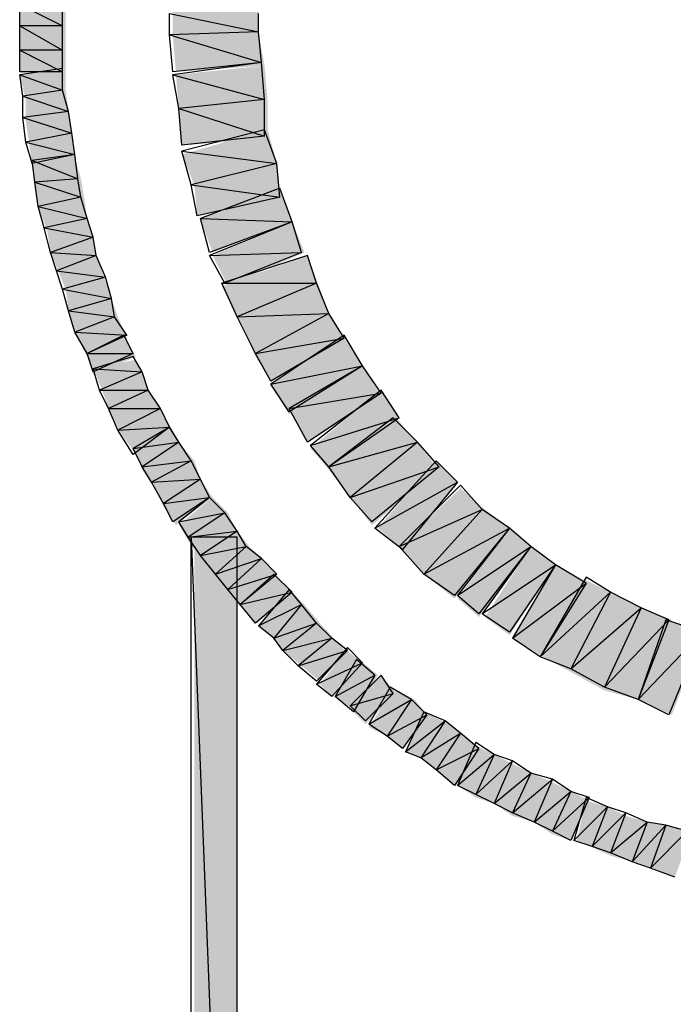
# Model space of a CAD drawing. Units: millimetres. Extents: x 2 to 289, y 2 to 202.
# Drawn here: x 226 to 230, y 83 to 89 of the extents above; entities that cross this region are included whole.
import ezdxf

# ---------------------------------------------------------------- set-up
doc = ezdxf.new("R2010")
doc.units = ezdxf.units.MM
doc.layers.add('H', color=7, linetype='Continuous')
doc.layers.add('P', color=7, linetype='Continuous')

msp = doc.modelspace()

# ---------------------------------------------------------------- hatches: boundary and pattern name
at = {"layer": 'H', "linetype": 'Continuous'}
for points in [[(227.383, 89.165), (227.365, 88.971), (227.33, 88.759), (227.33, 88.583), (227.365, 88.388), (226.854, 88.353), (226.836, 88.565), (226.836, 88.777), (226.854, 89.006), (226.871, 89.2), (226.889, 89.412), (227.383, 89.359), (227.383, 89.165)], [(227.383, 89.165), (227.365, 88.971), (227.33, 88.759), (227.33, 88.583), (227.365, 88.388), (226.854, 88.353), (226.836, 88.565), (226.836, 88.777), (226.854, 89.006), (226.871, 89.2), (226.889, 89.412), (227.383, 89.359), (227.383, 89.165)], [(225.954, 88.353), (225.954, 89.006), (226.219, 89.006), (226.219, 88.353), (225.954, 88.353)], [(225.954, 88.353), (225.954, 89.006), (226.219, 89.006), (226.219, 88.353), (225.954, 88.353)], [(226.219, 88.247), (226.272, 87.859), (226.025, 87.824), (225.989, 88.071), (225.989, 88.194), (225.954, 88.336), (226.219, 88.371), (226.219, 88.247)], [(226.219, 88.247), (226.272, 87.859), (226.025, 87.824), (225.989, 88.071), (225.989, 88.194), (225.954, 88.336), (226.219, 88.371), (226.219, 88.247)], [(227.383, 88.177), (227.383, 87.965), (226.889, 87.93), (226.871, 88.142), (226.854, 88.336), (227.365, 88.388), (227.383, 88.177)], [(227.383, 88.177), (227.383, 87.965), (226.889, 87.93), (226.871, 88.142), (226.854, 88.336), (227.365, 88.388), (227.383, 88.177)], [(227.436, 87.824), (227.453, 87.63), (226.977, 87.524), (226.96, 87.701), (226.889, 87.877), (227.383, 88.018), (227.436, 87.824)], [(227.436, 87.824), (227.453, 87.63), (226.977, 87.524), (226.96, 87.701), (226.889, 87.877), (227.383, 88.018), (227.436, 87.824)], [(226.307, 87.736), (226.325, 87.63), (226.342, 87.507), (226.378, 87.401), (226.395, 87.295), (226.483, 87.048), (226.519, 86.942), (226.572, 86.819), (226.342, 86.713), (226.272, 86.854), (226.236, 86.977), (226.219, 87.101), (226.131, 87.313), (226.113, 87.436), (226.06, 87.577), (226.042, 87.718), (226.025, 87.842), (226.272, 87.859), (226.307, 87.736)], [(226.307, 87.736), (226.325, 87.63), (226.342, 87.507), (226.378, 87.401), (226.395, 87.295), (226.483, 87.048), (226.519, 86.942), (226.572, 86.819), (226.342, 86.713), (226.272, 86.854), (226.236, 86.977), (226.219, 87.101), (226.131, 87.313), (226.113, 87.436), (226.06, 87.577), (226.042, 87.718), (226.025, 87.842), (226.272, 87.859), (226.307, 87.736)], [(227.524, 87.489), (227.065, 87.313), (226.995, 87.507), (227.453, 87.665), (227.524, 87.489)], [(227.524, 87.489), (227.065, 87.313), (226.995, 87.507), (227.453, 87.665), (227.524, 87.489)], [(227.065, 87.295), (227.524, 87.489), (227.595, 87.313), (227.154, 87.118), (227.065, 87.295)], [(227.065, 87.295), (227.524, 87.489), (227.595, 87.313), (227.154, 87.118), (227.065, 87.295)], [(227.207, 86.942), (227.118, 87.118), (227.612, 87.295), (227.736, 86.96), (227.824, 86.801), (227.401, 86.572), (227.312, 86.713), (227.207, 86.942)], [(227.207, 86.942), (227.118, 87.118), (227.612, 87.295), (227.736, 86.96), (227.824, 86.801), (227.401, 86.572), (227.312, 86.713), (227.207, 86.942)], [(226.378, 86.607), (226.342, 86.713), (226.554, 86.819), (226.624, 86.713), (226.378, 86.607)], [(226.378, 86.607), (226.342, 86.713), (226.554, 86.819), (226.624, 86.713), (226.378, 86.607)], [(227.401, 86.554), (227.824, 86.819), (227.93, 86.66), (227.506, 86.378), (227.401, 86.554)], [(227.401, 86.554), (227.824, 86.819), (227.93, 86.66), (227.506, 86.378), (227.401, 86.554)], [(226.66, 86.607), (226.695, 86.519), (226.836, 86.289), (226.624, 86.148), (226.536, 86.272), (226.466, 86.413), (226.43, 86.519), (226.378, 86.642), (226.624, 86.695), (226.66, 86.607)], [(226.66, 86.607), (226.695, 86.519), (226.836, 86.289), (226.624, 86.148), (226.536, 86.272), (226.466, 86.413), (226.43, 86.519), (226.378, 86.642), (226.624, 86.695), (226.66, 86.607)], [(227.506, 86.413), (227.93, 86.66), (228.036, 86.483), (227.612, 86.219), (227.506, 86.413)], [(227.506, 86.413), (227.93, 86.66), (228.036, 86.483), (227.612, 86.219), (227.506, 86.413)], [(227.63, 86.184), (228.036, 86.519), (228.141, 86.36), (227.736, 86.06), (227.63, 86.184)], [(227.63, 86.184), (228.036, 86.519), (228.141, 86.36), (227.736, 86.06), (227.63, 86.184)], [(227.736, 86.06), (228.124, 86.36), (228.371, 86.06), (227.983, 85.743), (227.859, 85.901), (227.736, 86.06)], [(227.736, 86.06), (228.124, 86.36), (228.371, 86.06), (227.983, 85.743), (227.859, 85.901), (227.736, 86.06)], [(226.624, 86.166), (226.836, 86.289), (226.871, 86.219), (226.96, 86.113), (226.995, 86.007), (227.065, 85.901), (226.854, 85.743), (226.783, 85.848), (226.713, 85.99), (226.66, 86.06), (226.624, 86.166)], [(226.624, 86.166), (226.836, 86.289), (226.871, 86.219), (226.96, 86.113), (226.995, 86.007), (227.065, 85.901), (226.854, 85.743), (226.783, 85.848), (226.713, 85.99), (226.66, 86.06), (226.624, 86.166)], [(228.018, 85.725), (228.353, 86.113), (228.477, 85.99), (228.159, 85.602), (228.018, 85.725)], [(228.018, 85.725), (228.353, 86.113), (228.477, 85.99), (228.159, 85.602), (228.018, 85.725)], [(228.141, 85.619), (228.494, 85.954), (228.635, 85.831), (228.776, 85.725), (228.459, 85.319), (228.283, 85.46), (228.141, 85.619)], [(228.141, 85.619), (228.494, 85.954), (228.635, 85.831), (228.776, 85.725), (228.459, 85.319), (228.283, 85.46), (228.141, 85.619)], [(226.871, 85.743), (227.065, 85.901), (227.154, 85.813), (227.207, 85.707), (227.277, 85.619), (227.436, 85.46), (227.224, 85.284), (227.171, 85.372), (227.083, 85.46), (226.995, 85.549), (226.924, 85.654), (226.871, 85.743)], [(226.871, 85.743), (227.065, 85.901), (227.154, 85.813), (227.207, 85.707), (227.277, 85.619), (227.436, 85.46), (227.224, 85.284), (227.171, 85.372), (227.083, 85.46), (226.995, 85.549), (226.924, 85.654), (226.871, 85.743)], [(228.477, 85.319), (228.776, 85.725), (228.9, 85.619), (228.6, 85.213), (228.477, 85.319)], [(228.477, 85.319), (228.776, 85.725), (228.9, 85.619), (228.6, 85.213), (228.477, 85.319)], [(226.96, 78.952), (226.96, 85.654), (227.207, 85.654), (227.207, 78.952), (226.96, 78.952)], [(226.96, 78.952), (226.96, 85.654), (227.207, 85.654), (227.207, 78.952), (226.96, 78.952)], [(228.635, 85.213), (228.9, 85.619), (229.041, 85.513), (228.776, 85.108), (228.635, 85.213)], [(228.635, 85.213), (228.9, 85.619), (229.041, 85.513), (228.776, 85.108), (228.635, 85.213)], [(228.794, 85.09), (229.041, 85.513), (229.217, 85.408), (228.97, 84.984), (228.794, 85.09)], [(228.794, 85.09), (229.041, 85.513), (229.217, 85.408), (228.97, 84.984), (228.794, 85.09)], [(227.224, 85.284), (227.418, 85.46), (227.524, 85.355), (227.312, 85.178), (227.224, 85.284)], [(227.224, 85.284), (227.418, 85.46), (227.524, 85.355), (227.312, 85.178), (227.224, 85.284)], [(228.97, 84.984), (229.217, 85.425), (229.358, 85.355), (229.535, 85.266), (229.711, 85.196), (229.517, 84.737), (229.323, 84.79), (229.129, 84.896), (228.97, 84.984)], [(228.97, 84.984), (229.217, 85.425), (229.358, 85.355), (229.535, 85.266), (229.711, 85.196), (229.517, 84.737), (229.323, 84.79), (229.129, 84.896), (228.97, 84.984)], [(227.33, 85.161), (227.506, 85.372), (227.595, 85.284), (227.683, 85.178), (227.842, 85.002), (227.683, 84.843), (227.577, 84.931), (227.489, 85.002), (227.418, 85.09), (227.33, 85.161)], [(227.33, 85.161), (227.506, 85.372), (227.595, 85.284), (227.683, 85.178), (227.842, 85.002), (227.683, 84.843), (227.577, 84.931), (227.489, 85.002), (227.418, 85.09), (227.33, 85.161)], [(229.517, 84.737), (229.694, 85.196), (229.888, 85.108), (229.711, 84.649), (229.517, 84.737)], [(229.517, 84.737), (229.694, 85.196), (229.888, 85.108), (229.711, 84.649), (229.517, 84.737)], [(227.683, 84.825), (227.842, 85.019), (227.93, 84.949), (227.753, 84.755), (227.683, 84.825)], [(227.683, 84.825), (227.842, 85.019), (227.93, 84.949), (227.753, 84.755), (227.683, 84.825)], [(227.771, 84.755), (227.912, 84.967), (228.018, 84.878), (227.894, 84.667), (227.771, 84.755)], [(227.771, 84.755), (227.912, 84.967), (228.018, 84.878), (227.894, 84.667), (227.771, 84.755)], [(227.859, 84.684), (228.036, 84.878), (228.124, 84.773), (227.947, 84.596), (227.859, 84.684)], [(227.859, 84.684), (228.036, 84.878), (228.124, 84.773), (227.947, 84.596), (227.859, 84.684)], [(227.965, 84.578), (228.106, 84.79), (228.23, 84.737), (228.3, 84.649), (228.159, 84.455), (228.071, 84.526), (227.965, 84.578)], [(227.965, 84.578), (228.106, 84.79), (228.23, 84.737), (228.3, 84.649), (228.159, 84.455), (228.071, 84.526), (227.965, 84.578)], [(228.177, 84.437), (228.283, 84.667), (228.424, 84.596), (228.494, 84.543), (228.6, 84.455), (228.459, 84.243), (228.353, 84.332), (228.265, 84.402), (228.177, 84.437)], [(228.177, 84.437), (228.283, 84.667), (228.424, 84.596), (228.494, 84.543), (228.6, 84.455), (228.459, 84.243), (228.353, 84.332), (228.265, 84.402), (228.177, 84.437)], [(228.477, 84.243), (228.582, 84.473), (228.688, 84.42), (228.794, 84.367), (228.9, 84.314), (229.023, 84.261), (229.129, 84.208), (229.235, 84.155), (229.129, 83.926), (229.023, 83.961), (228.918, 84.032), (228.794, 84.067), (228.688, 84.138), (228.582, 84.173), (228.477, 84.243)], [(228.477, 84.243), (228.582, 84.473), (228.688, 84.42), (228.794, 84.367), (228.9, 84.314), (229.023, 84.261), (229.129, 84.208), (229.235, 84.155), (229.129, 83.926), (229.023, 83.961), (228.918, 84.032), (228.794, 84.067), (228.688, 84.138), (228.582, 84.173), (228.477, 84.243)], [(229.164, 83.926), (229.217, 84.155), (229.341, 84.12), (229.447, 84.067), (229.57, 84.032), (229.694, 84.014), (229.817, 83.961), (229.729, 83.714), (229.605, 83.767), (229.5, 83.802), (229.358, 83.838), (229.164, 83.926)], [(229.164, 83.926), (229.217, 84.155), (229.341, 84.12), (229.447, 84.067), (229.57, 84.032), (229.694, 84.014), (229.817, 83.961), (229.729, 83.714), (229.605, 83.767), (229.5, 83.802), (229.358, 83.838), (229.164, 83.926)]]:
    msp.add_hatch(color=256, dxfattribs=at).paths.add_polyline_path(points)

# ---------------------------------------------------------------- linework, layer by layer
at = {"layer": 'P'}
for points in [[(225.954, 88.741), (226.201, 88.618)], [(225.954, 88.741), (226.201, 88.618)], [(225.954, 88.618), (225.954, 88.741)], [(225.954, 88.741), (226.201, 88.618)], [(225.954, 88.741), (226.201, 88.618)], [(225.954, 88.618), (225.954, 88.741)], [(226.201, 88.618), (226.201, 88.741)], [(226.201, 88.618), (226.201, 88.741)], [(226.818, 88.688), (227.33, 88.583)], [(226.818, 88.688), (227.33, 88.583)], [(226.818, 88.565), (226.818, 88.688)], [(226.818, 88.688), (227.33, 88.583)], [(226.818, 88.688), (227.33, 88.583)], [(226.818, 88.565), (226.818, 88.688)], [(227.33, 88.583), (227.33, 88.688)], [(227.33, 88.583), (227.33, 88.688)], [(226.201, 88.618), (225.954, 88.618)], [(226.201, 88.618), (225.954, 88.618)], [(225.954, 88.618), (226.201, 88.477)], [(225.954, 88.618), (226.201, 88.477)], [(225.954, 88.477), (225.954, 88.618)], [(226.201, 88.618), (225.954, 88.618)], [(226.201, 88.618), (225.954, 88.618)], [(225.954, 88.618), (226.201, 88.477)], [(225.954, 88.618), (226.201, 88.477)], [(225.954, 88.477), (225.954, 88.618)], [(226.201, 88.477), (226.201, 88.618)], [(226.201, 88.477), (226.201, 88.618)], [(227.33, 88.583), (226.818, 88.565)], [(227.33, 88.583), (226.818, 88.565)], [(227.33, 88.583), (226.818, 88.565)], [(227.33, 88.583), (226.818, 88.565)], [(227.348, 88.406), (227.33, 88.583)], [(227.348, 88.406), (227.33, 88.583)], [(226.818, 88.565), (227.348, 88.406)], [(226.818, 88.565), (227.348, 88.406)], [(226.836, 88.353), (226.818, 88.565)], [(226.818, 88.565), (227.348, 88.406)], [(226.818, 88.565), (227.348, 88.406)], [(226.836, 88.353), (226.818, 88.565)], [(226.201, 88.477), (225.954, 88.477)], [(226.201, 88.477), (225.954, 88.477)], [(225.954, 88.477), (226.201, 88.353)], [(225.954, 88.477), (226.201, 88.353)], [(225.954, 88.353), (225.954, 88.477)], [(226.201, 88.477), (225.954, 88.477)], [(226.201, 88.477), (225.954, 88.477)], [(225.954, 88.477), (226.201, 88.353)], [(225.954, 88.477), (226.201, 88.353)], [(225.954, 88.353), (225.954, 88.477)], [(226.201, 88.353), (226.201, 88.477)], [(226.201, 88.353), (226.201, 88.477)], [(226.201, 88.371), (225.954, 88.336)], [(226.201, 88.371), (225.954, 88.336)], [(226.201, 88.247), (226.201, 88.371)], [(226.201, 88.247), (226.201, 88.371)], [(227.348, 88.406), (226.836, 88.353)], [(227.348, 88.406), (226.836, 88.336)], [(227.348, 88.406), (226.836, 88.353)], [(227.348, 88.406), (226.836, 88.336)], [(227.365, 88.194), (227.348, 88.406)], [(227.365, 88.194), (227.348, 88.406)], [(226.201, 88.353), (225.954, 88.353)], [(226.201, 88.353), (225.954, 88.353)], [(225.954, 88.336), (226.201, 88.247)], [(225.954, 88.336), (226.201, 88.247)], [(225.972, 88.212), (225.954, 88.336)], [(225.954, 88.336), (226.201, 88.247)], [(225.954, 88.336), (226.201, 88.247)], [(225.972, 88.212), (225.954, 88.336)], [(226.836, 88.336), (227.365, 88.194)], [(226.836, 88.336), (227.365, 88.194)], [(226.871, 88.142), (226.836, 88.336)], [(226.836, 88.336), (227.365, 88.194)], [(226.836, 88.336), (227.365, 88.194)], [(226.871, 88.142), (226.836, 88.336)], [(226.201, 88.247), (225.972, 88.212)], [(226.201, 88.247), (225.972, 88.212)], [(226.201, 88.247), (225.972, 88.212)], [(226.201, 88.247), (225.972, 88.212)], [(226.236, 88.124), (226.201, 88.247)], [(226.236, 88.124), (226.201, 88.247)], [(225.972, 88.212), (226.236, 88.124)], [(225.972, 88.212), (226.236, 88.124)], [(225.972, 88.089), (225.972, 88.212)], [(225.972, 88.212), (226.236, 88.124)], [(225.972, 88.212), (226.236, 88.124)], [(225.972, 88.089), (225.972, 88.212)], [(227.365, 88.194), (226.871, 88.142)], [(227.365, 88.194), (226.871, 88.142)], [(227.365, 88.194), (226.871, 88.142)], [(227.365, 88.194), (226.871, 88.142)], [(227.365, 87.983), (227.365, 88.194)], [(227.365, 87.983), (227.365, 88.194)], [(226.871, 88.142), (227.365, 87.983)], [(226.871, 88.142), (227.365, 87.983)], [(226.889, 87.93), (226.871, 88.142)], [(226.871, 88.142), (227.365, 87.983)], [(226.871, 88.142), (227.365, 87.983)], [(226.889, 87.93), (226.871, 88.142)], [(226.236, 88.124), (225.972, 88.089)], [(226.236, 88.124), (225.972, 88.089)], [(226.236, 88.124), (225.972, 88.089)], [(226.236, 88.124), (225.972, 88.089)], [(225.972, 88.089), (226.254, 88)], [(225.972, 88.089), (226.254, 88)], [(225.989, 87.948), (225.972, 88.089)], [(225.972, 88.089), (226.254, 88)], [(225.972, 88.089), (226.254, 88)], [(225.989, 87.948), (225.972, 88.089)], [(226.254, 88), (226.236, 88.124)], [(226.254, 88), (226.236, 88.124)], [(227.365, 88.018), (226.889, 87.895)], [(227.365, 88.018), (226.889, 87.895)], [(227.436, 87.824), (227.365, 88.018)], [(227.436, 87.824), (227.365, 88.018)], [(226.254, 88), (225.989, 87.948)], [(226.254, 88), (225.989, 87.948)], [(226.254, 88), (225.989, 87.948)], [(226.254, 88), (225.989, 87.948)], [(226.272, 87.877), (226.254, 88)], [(226.272, 87.877), (226.254, 88)], [(227.365, 87.983), (226.889, 87.93)], [(227.365, 87.983), (226.889, 87.93)], [(225.989, 87.948), (226.272, 87.877)], [(225.989, 87.948), (226.272, 87.877)], [(226.025, 87.824), (225.989, 87.948)], [(225.989, 87.948), (226.272, 87.877)], [(225.989, 87.948), (226.272, 87.877)], [(226.025, 87.824), (225.989, 87.948)], [(226.272, 87.877), (226.025, 87.824)], [(226.272, 87.877), (226.025, 87.842)], [(226.272, 87.877), (226.025, 87.824)], [(226.272, 87.877), (226.025, 87.842)], [(226.289, 87.736), (226.272, 87.877)], [(226.289, 87.736), (226.272, 87.877)], [(226.889, 87.895), (227.436, 87.824)], [(226.889, 87.895), (227.436, 87.824)], [(226.942, 87.701), (226.889, 87.895)], [(226.889, 87.895), (227.436, 87.824)], [(226.889, 87.895), (227.436, 87.824)], [(226.942, 87.701), (226.889, 87.895)], [(226.025, 87.842), (226.289, 87.736)], [(226.025, 87.842), (226.289, 87.736)], [(226.042, 87.718), (226.025, 87.842)], [(226.025, 87.842), (226.289, 87.736)], [(226.025, 87.842), (226.289, 87.736)], [(226.042, 87.718), (226.025, 87.842)], [(227.436, 87.824), (226.942, 87.701)], [(227.436, 87.824), (226.942, 87.701)], [(227.436, 87.824), (226.942, 87.701)], [(227.436, 87.824), (226.942, 87.701)], [(227.453, 87.63), (227.436, 87.824)], [(227.453, 87.63), (227.436, 87.824)], [(226.289, 87.736), (226.042, 87.718)], [(226.289, 87.736), (226.042, 87.718)], [(226.289, 87.736), (226.042, 87.718)], [(226.289, 87.736), (226.042, 87.718)], [(226.307, 87.63), (226.289, 87.736)], [(226.307, 87.63), (226.289, 87.736)], [(226.042, 87.718), (226.307, 87.63)], [(226.042, 87.718), (226.307, 87.63)], [(226.06, 87.577), (226.042, 87.718)], [(226.042, 87.718), (226.307, 87.63)], [(226.042, 87.718), (226.307, 87.63)], [(226.06, 87.577), (226.042, 87.718)], [(226.942, 87.701), (227.453, 87.63)], [(226.942, 87.701), (227.453, 87.63)], [(226.977, 87.524), (226.942, 87.701)], [(226.942, 87.701), (227.453, 87.63)], [(226.942, 87.701), (227.453, 87.63)], [(226.977, 87.524), (226.942, 87.701)], [(227.453, 87.683), (226.995, 87.507)], [(227.453, 87.683), (226.995, 87.507)], [(227.524, 87.489), (227.453, 87.683)], [(227.524, 87.489), (227.453, 87.683)], [(226.307, 87.63), (226.06, 87.577)], [(226.307, 87.63), (226.06, 87.577)], [(226.307, 87.63), (226.06, 87.577)], [(226.307, 87.63), (226.06, 87.577)], [(226.342, 87.507), (226.307, 87.63)], [(226.342, 87.507), (226.307, 87.63)], [(227.453, 87.63), (226.977, 87.524)], [(227.453, 87.63), (226.977, 87.524)], [(226.06, 87.577), (226.342, 87.507)], [(226.06, 87.577), (226.342, 87.507)], [(226.095, 87.454), (226.06, 87.577)], [(226.06, 87.577), (226.342, 87.507)], [(226.06, 87.577), (226.342, 87.507)], [(226.095, 87.454), (226.06, 87.577)], [(226.342, 87.507), (226.095, 87.454)], [(226.342, 87.507), (226.095, 87.454)], [(226.342, 87.507), (226.095, 87.454)], [(226.342, 87.507), (226.095, 87.454)], [(226.378, 87.401), (226.342, 87.507)], [(226.378, 87.401), (226.342, 87.507)], [(226.995, 87.507), (227.524, 87.489)], [(226.995, 87.507), (227.524, 87.489)], [(227.048, 87.313), (226.995, 87.507)], [(226.995, 87.507), (227.524, 87.489)], [(226.995, 87.507), (227.524, 87.489)], [(227.048, 87.313), (226.995, 87.507)], [(226.095, 87.454), (226.378, 87.401)], [(226.095, 87.454), (226.378, 87.401)], [(226.131, 87.313), (226.095, 87.454)], [(226.095, 87.454), (226.378, 87.401)], [(226.095, 87.454), (226.378, 87.401)], [(226.131, 87.313), (226.095, 87.454)], [(227.524, 87.489), (227.048, 87.313)], [(227.524, 87.489), (227.048, 87.295)], [(227.524, 87.489), (227.048, 87.313)], [(227.524, 87.489), (227.048, 87.295)], [(227.577, 87.313), (227.524, 87.489)], [(227.577, 87.313), (227.524, 87.489)], [(226.378, 87.401), (226.131, 87.313)], [(226.378, 87.401), (226.131, 87.313)], [(226.378, 87.401), (226.131, 87.313)], [(226.378, 87.401), (226.131, 87.313)], [(226.395, 87.295), (226.378, 87.401)], [(226.395, 87.295), (226.378, 87.401)], [(226.131, 87.313), (226.395, 87.295)], [(226.131, 87.313), (226.395, 87.295)], [(226.166, 87.207), (226.131, 87.313)], [(226.131, 87.313), (226.395, 87.295)], [(226.131, 87.313), (226.395, 87.295)], [(226.166, 87.207), (226.131, 87.313)], [(226.395, 87.295), (226.166, 87.207)], [(226.395, 87.295), (226.166, 87.207)], [(226.395, 87.295), (226.166, 87.207)], [(226.395, 87.295), (226.166, 87.207)], [(226.448, 87.171), (226.395, 87.295)], [(226.448, 87.171), (226.395, 87.295)], [(227.048, 87.295), (227.577, 87.313)], [(227.048, 87.295), (227.577, 87.313)], [(227.048, 87.295), (227.577, 87.313)], [(227.048, 87.295), (227.577, 87.313)], [(227.136, 87.136), (227.048, 87.295)], [(227.136, 87.136), (227.048, 87.295)], [(227.612, 87.295), (227.118, 87.136)], [(227.612, 87.295), (227.118, 87.136)], [(227.577, 87.313), (227.136, 87.136)], [(227.577, 87.313), (227.136, 87.136)], [(227.665, 87.136), (227.612, 87.295)], [(227.665, 87.136), (227.612, 87.295)], [(226.166, 87.207), (226.448, 87.171)], [(226.166, 87.207), (226.448, 87.171)], [(226.201, 87.101), (226.166, 87.207)], [(226.166, 87.207), (226.448, 87.171)], [(226.166, 87.207), (226.448, 87.171)], [(226.201, 87.101), (226.166, 87.207)], [(226.448, 87.171), (226.201, 87.101)], [(226.448, 87.171), (226.201, 87.101)], [(226.448, 87.171), (226.201, 87.101)], [(226.448, 87.171), (226.201, 87.101)], [(226.483, 87.048), (226.448, 87.171)], [(226.483, 87.048), (226.448, 87.171)], [(227.118, 87.136), (227.665, 87.136)], [(227.118, 87.136), (227.665, 87.136)], [(227.207, 86.942), (227.118, 87.136)], [(227.118, 87.136), (227.665, 87.136)], [(227.118, 87.136), (227.665, 87.136)], [(227.207, 86.942), (227.118, 87.136)], [(227.665, 87.136), (227.207, 86.942)], [(227.665, 87.136), (227.207, 86.942)], [(227.665, 87.136), (227.207, 86.942)], [(227.665, 87.136), (227.207, 86.942)], [(227.736, 86.96), (227.665, 87.136)], [(227.736, 86.96), (227.665, 87.136)], [(226.201, 87.101), (226.483, 87.048)], [(226.201, 87.101), (226.483, 87.048)], [(226.236, 86.977), (226.201, 87.101)], [(226.201, 87.101), (226.483, 87.048)], [(226.201, 87.101), (226.483, 87.048)], [(226.236, 86.977), (226.201, 87.101)], [(226.483, 87.048), (226.236, 86.977)], [(226.483, 87.048), (226.236, 86.977)], [(226.483, 87.048), (226.236, 86.977)], [(226.483, 87.048), (226.236, 86.977)], [(226.501, 86.942), (226.483, 87.048)], [(226.501, 86.942), (226.483, 87.048)], [(226.236, 86.977), (226.501, 86.942)], [(226.236, 86.977), (226.501, 86.942)], [(226.272, 86.854), (226.236, 86.977)], [(226.236, 86.977), (226.501, 86.942)], [(226.236, 86.977), (226.501, 86.942)], [(226.272, 86.854), (226.236, 86.977)], [(226.501, 86.942), (226.272, 86.854)], [(226.501, 86.942), (226.272, 86.854)], [(226.501, 86.942), (226.272, 86.854)], [(226.501, 86.942), (226.272, 86.854)], [(226.572, 86.836), (226.501, 86.942)], [(226.572, 86.836), (226.501, 86.942)], [(227.207, 86.942), (227.736, 86.96)], [(227.207, 86.942), (227.736, 86.96)], [(227.207, 86.942), (227.736, 86.96)], [(227.207, 86.942), (227.736, 86.96)], [(227.312, 86.73), (227.207, 86.942)], [(227.312, 86.73), (227.207, 86.942)], [(227.736, 86.96), (227.312, 86.73)], [(227.736, 86.96), (227.312, 86.73)], [(227.736, 86.96), (227.312, 86.73)], [(227.736, 86.96), (227.312, 86.73)], [(227.824, 86.819), (227.736, 86.96)], [(227.824, 86.819), (227.736, 86.96)], [(226.272, 86.854), (226.572, 86.836)], [(226.272, 86.854), (226.572, 86.836)], [(226.342, 86.73), (226.272, 86.854)], [(226.272, 86.854), (226.572, 86.836)], [(226.272, 86.854), (226.572, 86.836)], [(226.342, 86.73), (226.272, 86.854)], [(226.572, 86.836), (226.342, 86.73)], [(226.554, 86.836), (226.342, 86.73)], [(226.572, 86.836), (226.342, 86.73)], [(226.554, 86.836), (226.342, 86.73)], [(226.607, 86.73), (226.554, 86.836)], [(226.607, 86.73), (226.554, 86.836)], [(227.824, 86.836), (227.401, 86.554)], [(227.824, 86.836), (227.401, 86.554)], [(227.93, 86.66), (227.824, 86.836)], [(227.93, 86.66), (227.824, 86.836)], [(227.312, 86.73), (227.824, 86.819)], [(227.312, 86.73), (227.824, 86.819)], [(227.312, 86.73), (227.824, 86.819)], [(227.312, 86.73), (227.824, 86.819)], [(227.824, 86.819), (227.401, 86.572)], [(227.824, 86.819), (227.401, 86.572)], [(226.342, 86.73), (226.607, 86.73)], [(226.342, 86.73), (226.607, 86.73)], [(226.378, 86.625), (226.342, 86.73)], [(226.342, 86.73), (226.607, 86.73)], [(226.342, 86.73), (226.607, 86.73)], [(226.378, 86.625), (226.342, 86.73)], [(226.607, 86.73), (226.378, 86.625)], [(226.607, 86.73), (226.378, 86.625)], [(226.607, 86.713), (226.378, 86.642)], [(226.607, 86.713), (226.378, 86.642)], [(226.66, 86.625), (226.607, 86.713)], [(226.66, 86.625), (226.607, 86.713)], [(227.401, 86.572), (227.312, 86.73)], [(227.401, 86.572), (227.312, 86.73)], [(227.401, 86.554), (227.93, 86.66)], [(227.401, 86.554), (227.93, 86.66)], [(227.401, 86.554), (227.93, 86.66)], [(227.401, 86.554), (227.93, 86.66)], [(227.93, 86.66), (227.506, 86.395)], [(227.93, 86.66), (227.506, 86.413)], [(227.93, 86.66), (227.506, 86.395)], [(227.93, 86.66), (227.506, 86.413)], [(228.036, 86.501), (227.93, 86.66)], [(228.036, 86.501), (227.93, 86.66)], [(226.378, 86.642), (226.66, 86.625)], [(226.378, 86.642), (226.66, 86.625)], [(226.413, 86.519), (226.378, 86.642)], [(226.378, 86.642), (226.66, 86.625)], [(226.378, 86.642), (226.66, 86.625)], [(226.413, 86.519), (226.378, 86.642)], [(226.66, 86.625), (226.413, 86.519)], [(226.66, 86.625), (226.413, 86.519)], [(226.66, 86.625), (226.413, 86.519)], [(226.66, 86.625), (226.413, 86.519)], [(226.695, 86.519), (226.66, 86.625)], [(226.695, 86.519), (226.66, 86.625)], [(227.506, 86.395), (227.401, 86.554)], [(227.506, 86.395), (227.401, 86.554)], [(226.413, 86.519), (226.695, 86.519)], [(226.413, 86.519), (226.695, 86.519)], [(226.466, 86.413), (226.413, 86.519)], [(226.413, 86.519), (226.695, 86.519)], [(226.413, 86.519), (226.695, 86.519)], [(226.466, 86.413), (226.413, 86.519)], [(226.695, 86.519), (226.466, 86.413)], [(226.695, 86.519), (226.466, 86.413)], [(226.695, 86.519), (226.466, 86.413)], [(226.695, 86.519), (226.466, 86.413)], [(226.766, 86.413), (226.695, 86.519)], [(226.766, 86.413), (226.695, 86.519)], [(227.506, 86.413), (228.036, 86.501)], [(227.506, 86.413), (228.036, 86.501)], [(227.506, 86.413), (228.036, 86.501)], [(227.506, 86.413), (228.036, 86.501)], [(228.036, 86.501), (227.612, 86.219)], [(228.036, 86.501), (227.612, 86.219)], [(228.036, 86.519), (227.63, 86.201)], [(228.036, 86.519), (227.63, 86.201)], [(228.141, 86.36), (228.036, 86.519)], [(228.141, 86.36), (228.036, 86.519)], [(226.466, 86.413), (226.766, 86.413)], [(226.466, 86.413), (226.766, 86.413)], [(226.519, 86.289), (226.466, 86.413)], [(226.466, 86.413), (226.766, 86.413)], [(226.466, 86.413), (226.766, 86.413)], [(226.519, 86.289), (226.466, 86.413)], [(226.766, 86.413), (226.519, 86.289)], [(226.766, 86.413), (226.519, 86.289)], [(226.766, 86.413), (226.519, 86.289)], [(226.766, 86.413), (226.519, 86.289)], [(226.818, 86.307), (226.766, 86.413)], [(226.818, 86.307), (226.766, 86.413)], [(227.612, 86.219), (227.506, 86.413)], [(227.612, 86.219), (227.506, 86.413)], [(227.63, 86.201), (228.141, 86.36)], [(227.63, 86.201), (228.141, 86.36)], [(227.63, 86.201), (228.141, 86.36)], [(227.63, 86.201), (228.141, 86.36)], [(228.141, 86.36), (227.736, 86.078)], [(228.106, 86.36), (227.736, 86.078)], [(228.141, 86.36), (227.736, 86.078)], [(228.106, 86.36), (227.736, 86.078)], [(228.247, 86.219), (228.106, 86.36)], [(228.247, 86.219), (228.106, 86.36)], [(226.519, 86.289), (226.818, 86.307)], [(226.519, 86.289), (226.818, 86.307)], [(226.519, 86.289), (226.818, 86.307)], [(226.519, 86.289), (226.818, 86.307)], [(226.607, 86.148), (226.519, 86.289)], [(226.607, 86.148), (226.519, 86.289)], [(226.818, 86.307), (226.607, 86.148)], [(226.818, 86.307), (226.607, 86.184)], [(226.818, 86.307), (226.607, 86.148)], [(226.818, 86.307), (226.607, 86.184)], [(226.871, 86.219), (226.818, 86.307)], [(226.871, 86.219), (226.818, 86.307)], [(226.607, 86.184), (226.871, 86.219)], [(226.607, 86.184), (226.871, 86.219)], [(226.607, 86.184), (226.871, 86.219)], [(226.607, 86.184), (226.871, 86.219)], [(226.871, 86.219), (226.66, 86.078)], [(226.871, 86.219), (226.66, 86.078)], [(226.871, 86.219), (226.66, 86.078)], [(226.871, 86.219), (226.66, 86.078)], [(226.942, 86.113), (226.871, 86.219)], [(226.942, 86.113), (226.871, 86.219)], [(227.736, 86.078), (227.63, 86.201)], [(227.736, 86.078), (227.63, 86.201)], [(227.736, 86.078), (228.247, 86.219)], [(227.736, 86.078), (228.247, 86.219)], [(227.736, 86.078), (228.247, 86.219)], [(227.736, 86.078), (228.247, 86.219)], [(228.247, 86.219), (227.859, 85.901)], [(228.247, 86.219), (227.859, 85.901)], [(228.247, 86.219), (227.859, 85.901)], [(228.247, 86.219), (227.859, 85.901)], [(228.371, 86.078), (228.247, 86.219)], [(228.371, 86.078), (228.247, 86.219)], [(226.66, 86.078), (226.607, 86.184)], [(226.66, 86.078), (226.607, 86.184)], [(226.66, 86.078), (226.942, 86.113)], [(226.66, 86.078), (226.942, 86.113)], [(226.66, 86.078), (226.942, 86.113)], [(226.66, 86.078), (226.942, 86.113)], [(226.942, 86.113), (226.713, 85.99)], [(226.942, 86.113), (226.713, 85.99)], [(226.942, 86.113), (226.713, 85.99)], [(226.942, 86.113), (226.713, 85.99)], [(226.995, 86.007), (226.942, 86.113)], [(226.995, 86.007), (226.942, 86.113)], [(228.353, 86.113), (228, 85.725)], [(228.353, 86.113), (228, 85.725)], [(228.477, 85.99), (228.353, 86.113)], [(228.477, 85.99), (228.353, 86.113)], [(226.713, 85.99), (226.66, 86.078)], [(226.713, 85.99), (226.66, 86.078)], [(227.859, 85.901), (227.736, 86.078)], [(227.859, 85.901), (227.736, 86.078)], [(227.859, 85.901), (228.371, 86.078)], [(227.859, 85.901), (228.371, 86.078)], [(227.859, 85.901), (228.371, 86.078)], [(227.859, 85.901), (228.371, 86.078)], [(228.371, 86.078), (227.983, 85.76)], [(228.371, 86.078), (227.983, 85.76)], [(226.713, 85.99), (226.995, 86.007)], [(226.713, 85.99), (226.995, 86.007)], [(226.713, 85.99), (226.995, 86.007)], [(226.713, 85.99), (226.995, 86.007)], [(226.783, 85.866), (226.713, 85.99)], [(226.783, 85.866), (226.713, 85.99)], [(226.995, 86.007), (226.783, 85.866)], [(226.995, 86.007), (226.783, 85.866)], [(226.995, 86.007), (226.783, 85.866)], [(226.995, 86.007), (226.783, 85.866)], [(227.048, 85.901), (226.995, 86.007)], [(227.048, 85.901), (226.995, 86.007)], [(228, 85.725), (228.477, 85.99)], [(228, 85.725), (228.477, 85.99)], [(228, 85.725), (228.477, 85.99)], [(228, 85.725), (228.477, 85.99)], [(228.477, 85.99), (228.159, 85.602)], [(228.477, 85.99), (228.159, 85.602)], [(228.494, 85.972), (228.141, 85.619)], [(228.494, 85.972), (228.141, 85.619)], [(228.618, 85.831), (228.494, 85.972)], [(228.618, 85.831), (228.494, 85.972)], [(226.783, 85.866), (227.048, 85.901)], [(226.783, 85.866), (227.048, 85.901)], [(226.783, 85.866), (227.048, 85.901)], [(226.783, 85.866), (227.048, 85.901)], [(226.836, 85.76), (226.783, 85.866)], [(226.836, 85.76), (226.783, 85.866)], [(227.048, 85.901), (226.836, 85.76)], [(227.048, 85.901), (226.836, 85.76)], [(227.048, 85.901), (226.871, 85.76)], [(227.048, 85.901), (226.871, 85.76)], [(227.136, 85.813), (227.048, 85.901)], [(227.136, 85.813), (227.048, 85.901)], [(227.983, 85.76), (227.859, 85.901)], [(227.983, 85.76), (227.859, 85.901)], [(226.871, 85.76), (227.136, 85.813)], [(226.871, 85.76), (227.136, 85.813)], [(226.871, 85.76), (227.136, 85.813)], [(226.871, 85.76), (227.136, 85.813)], [(227.136, 85.813), (226.924, 85.672)], [(227.136, 85.813), (226.924, 85.672)], [(227.136, 85.813), (226.924, 85.672)], [(227.136, 85.813), (226.924, 85.672)], [(227.207, 85.707), (227.136, 85.813)], [(227.207, 85.707), (227.136, 85.813)], [(228.141, 85.619), (228.618, 85.831)], [(228.141, 85.619), (228.618, 85.831)], [(228.141, 85.619), (228.618, 85.831)], [(228.141, 85.619), (228.618, 85.831)], [(228.618, 85.831), (228.283, 85.46)], [(228.618, 85.831), (228.283, 85.46)], [(228.618, 85.831), (228.283, 85.46)], [(228.618, 85.831), (228.283, 85.46)], [(228.776, 85.725), (228.618, 85.831)], [(228.776, 85.725), (228.618, 85.831)], [(226.924, 85.672), (226.871, 85.76)], [(226.924, 85.672), (226.871, 85.76)], [(226.924, 85.672), (227.207, 85.707)], [(226.924, 85.672), (227.207, 85.707)], [(226.924, 85.672), (227.207, 85.707)], [(226.924, 85.672), (227.207, 85.707)], [(227.207, 85.707), (226.995, 85.566)], [(227.207, 85.707), (226.995, 85.566)], [(227.207, 85.707), (226.995, 85.566)], [(227.207, 85.707), (226.995, 85.566)], [(227.259, 85.619), (227.207, 85.707)], [(227.259, 85.619), (227.207, 85.707)], [(228.159, 85.602), (228, 85.725)], [(228.159, 85.602), (228, 85.725)], [(228.283, 85.46), (228.776, 85.725)], [(228.283, 85.46), (228.776, 85.725)], [(228.283, 85.46), (228.776, 85.725)], [(228.283, 85.46), (228.776, 85.725)], [(228.776, 85.725), (228.459, 85.337)], [(228.776, 85.725), (228.459, 85.337)], [(228.776, 85.725), (228.477, 85.337)], [(228.776, 85.725), (228.477, 85.337)], [(228.9, 85.619), (228.776, 85.725)], [(228.9, 85.619), (228.776, 85.725)], [(226.995, 85.566), (226.924, 85.672)], [(226.995, 85.566), (226.924, 85.672)], [(227.207, 85.672), (226.942, 85.672)], [(226.942, 85.672), (227.207, 78.952)], [(226.942, 85.672), (227.207, 78.952)], [(226.942, 78.952), (226.942, 85.672)], [(227.207, 85.672), (226.942, 85.672)], [(226.942, 85.672), (227.207, 78.952)], [(226.942, 85.672), (227.207, 78.952)], [(226.942, 78.952), (226.942, 85.672)], [(227.207, 78.952), (227.207, 85.672)], [(227.207, 78.952), (227.207, 85.672)], [(226.995, 85.566), (227.259, 85.619)], [(226.995, 85.566), (227.259, 85.619)], [(226.995, 85.566), (227.259, 85.619)], [(226.995, 85.566), (227.259, 85.619)], [(227.259, 85.619), (227.083, 85.46)], [(227.259, 85.619), (227.083, 85.46)], [(227.259, 85.619), (227.083, 85.46)], [(227.259, 85.619), (227.083, 85.46)], [(227.348, 85.549), (227.259, 85.619)], [(227.348, 85.549), (227.259, 85.619)], [(228.283, 85.46), (228.141, 85.619)], [(228.283, 85.46), (228.141, 85.619)], [(228.477, 85.337), (228.9, 85.619)], [(228.477, 85.337), (228.9, 85.619)], [(228.477, 85.337), (228.9, 85.619)], [(228.477, 85.337), (228.9, 85.619)], [(228.9, 85.619), (228.6, 85.231)], [(228.9, 85.619), (228.6, 85.231)], [(228.9, 85.619), (228.618, 85.231)], [(228.9, 85.619), (228.618, 85.231)], [(229.041, 85.513), (228.9, 85.619)], [(229.041, 85.513), (228.9, 85.619)], [(227.083, 85.46), (226.995, 85.566)], [(227.083, 85.46), (226.995, 85.566)], [(227.083, 85.46), (227.348, 85.549)], [(227.083, 85.46), (227.348, 85.549)], [(227.083, 85.46), (227.348, 85.549)], [(227.083, 85.46), (227.348, 85.549)], [(227.348, 85.549), (227.154, 85.372)], [(227.348, 85.549), (227.154, 85.372)], [(227.348, 85.549), (227.154, 85.372)], [(227.348, 85.549), (227.154, 85.372)], [(227.436, 85.46), (227.348, 85.549)], [(227.436, 85.46), (227.348, 85.549)], [(228.618, 85.231), (229.041, 85.513)], [(228.618, 85.231), (229.041, 85.513)], [(228.618, 85.231), (229.041, 85.513)], [(228.618, 85.231), (229.041, 85.513)], [(229.041, 85.513), (228.776, 85.125)], [(229.041, 85.513), (228.776, 85.125)], [(229.041, 85.513), (228.794, 85.09)], [(229.041, 85.513), (228.794, 85.09)], [(229.217, 85.408), (229.041, 85.513)], [(229.217, 85.408), (229.041, 85.513)], [(227.154, 85.372), (227.083, 85.46)], [(227.154, 85.372), (227.083, 85.46)], [(227.154, 85.372), (227.436, 85.46)], [(227.154, 85.372), (227.436, 85.46)], [(227.154, 85.372), (227.436, 85.46)], [(227.154, 85.372), (227.436, 85.46)], [(227.436, 85.46), (227.224, 85.284)], [(227.418, 85.46), (227.224, 85.284)], [(227.436, 85.46), (227.224, 85.284)], [(227.418, 85.46), (227.224, 85.284)], [(227.524, 85.355), (227.418, 85.46)], [(227.524, 85.355), (227.418, 85.46)], [(228.459, 85.337), (228.283, 85.46)], [(228.459, 85.337), (228.283, 85.46)], [(228.794, 85.09), (229.217, 85.408)], [(228.794, 85.09), (229.217, 85.408)], [(228.794, 85.09), (229.217, 85.408)], [(228.794, 85.09), (229.217, 85.408)], [(229.217, 85.443), (228.953, 84.984)], [(229.217, 85.443), (228.953, 84.984)], [(229.217, 85.408), (228.953, 84.984)], [(229.217, 85.408), (228.953, 84.984)], [(229.358, 85.355), (229.217, 85.443)], [(229.358, 85.355), (229.217, 85.443)], [(227.224, 85.284), (227.154, 85.372)], [(227.224, 85.284), (227.154, 85.372)], [(227.224, 85.284), (227.524, 85.355)], [(227.224, 85.284), (227.524, 85.355)], [(227.224, 85.284), (227.524, 85.355)], [(227.224, 85.284), (227.524, 85.355)], [(227.524, 85.355), (227.312, 85.178)], [(227.524, 85.355), (227.312, 85.178)], [(227.506, 85.372), (227.33, 85.161)], [(227.506, 85.372), (227.33, 85.161)], [(227.577, 85.284), (227.506, 85.372)], [(227.577, 85.284), (227.506, 85.372)], [(228.953, 84.984), (229.358, 85.355)], [(228.953, 84.984), (229.358, 85.355)], [(228.953, 84.984), (229.358, 85.355)], [(228.953, 84.984), (229.358, 85.355)], [(229.358, 85.355), (229.129, 84.914)], [(229.358, 85.355), (229.129, 84.914)], [(229.358, 85.355), (229.129, 84.914)], [(229.358, 85.355), (229.129, 84.914)], [(229.535, 85.266), (229.358, 85.355)], [(229.535, 85.266), (229.358, 85.355)], [(228.6, 85.231), (228.477, 85.337)], [(228.6, 85.231), (228.477, 85.337)], [(227.312, 85.178), (227.224, 85.284)], [(227.312, 85.178), (227.224, 85.284)], [(227.33, 85.161), (227.577, 85.284)], [(227.33, 85.161), (227.577, 85.284)], [(227.33, 85.161), (227.577, 85.284)], [(227.33, 85.161), (227.577, 85.284)], [(227.577, 85.284), (227.418, 85.09)], [(227.577, 85.284), (227.418, 85.09)], [(227.577, 85.284), (227.418, 85.09)], [(227.577, 85.284), (227.418, 85.09)], [(227.665, 85.178), (227.577, 85.284)], [(227.665, 85.178), (227.577, 85.284)], [(229.129, 84.914), (229.535, 85.266)], [(229.129, 84.914), (229.535, 85.266)], [(229.129, 84.914), (229.535, 85.266)], [(229.129, 84.914), (229.535, 85.266)], [(229.535, 85.266), (229.323, 84.808)], [(229.535, 85.266), (229.323, 84.808)], [(229.535, 85.266), (229.323, 84.808)], [(229.535, 85.266), (229.323, 84.808)], [(229.694, 85.196), (229.535, 85.266)], [(229.694, 85.196), (229.535, 85.266)], [(228.776, 85.125), (228.618, 85.231)], [(228.776, 85.125), (228.618, 85.231)], [(229.323, 84.808), (229.694, 85.196)], [(229.323, 84.808), (229.694, 85.196)], [(229.323, 84.808), (229.694, 85.196)], [(229.323, 84.808), (229.694, 85.196)], [(229.694, 85.196), (229.517, 84.737)], [(229.676, 85.196), (229.517, 84.737)], [(229.694, 85.196), (229.517, 84.737)], [(229.676, 85.196), (229.517, 84.737)], [(229.888, 85.125), (229.676, 85.196)], [(229.888, 85.125), (229.676, 85.196)], [(227.418, 85.09), (227.33, 85.161)], [(227.418, 85.09), (227.33, 85.161)], [(227.418, 85.09), (227.665, 85.178)], [(227.418, 85.09), (227.665, 85.178)], [(227.418, 85.09), (227.665, 85.178)], [(227.418, 85.09), (227.665, 85.178)], [(227.665, 85.178), (227.471, 85.019)], [(227.665, 85.178), (227.471, 85.019)], [(227.665, 85.178), (227.471, 85.019)], [(227.665, 85.178), (227.471, 85.019)], [(227.753, 85.09), (227.665, 85.178)], [(227.753, 85.09), (227.665, 85.178)], [(229.517, 84.737), (229.888, 85.125)], [(229.517, 84.737), (229.888, 85.125)], [(229.517, 84.737), (229.888, 85.125)], [(229.517, 84.737), (229.888, 85.125)], [(229.888, 85.125), (229.694, 84.649)], [(229.888, 85.125), (229.694, 84.649)], [(227.471, 85.019), (227.418, 85.09)], [(227.471, 85.019), (227.418, 85.09)], [(227.471, 85.019), (227.753, 85.09)], [(227.471, 85.019), (227.753, 85.09)], [(227.471, 85.019), (227.753, 85.09)], [(227.471, 85.019), (227.753, 85.09)], [(227.753, 85.09), (227.559, 84.931)], [(227.753, 85.09), (227.559, 84.931)], [(227.753, 85.09), (227.559, 84.931)], [(227.753, 85.09), (227.559, 84.931)], [(227.842, 85.019), (227.753, 85.09)], [(227.842, 85.019), (227.753, 85.09)], [(228.953, 84.984), (228.794, 85.09)], [(228.953, 84.984), (228.794, 85.09)], [(227.559, 84.931), (227.471, 85.019)], [(227.559, 84.931), (227.471, 85.019)], [(227.559, 84.931), (227.842, 85.019)], [(227.559, 84.931), (227.842, 85.019)], [(227.559, 84.931), (227.842, 85.019)], [(227.559, 84.931), (227.842, 85.019)], [(227.842, 85.037), (227.665, 84.825)], [(227.842, 85.037), (227.665, 84.825)], [(227.842, 85.019), (227.665, 84.843)], [(227.842, 85.019), (227.665, 84.843)], [(227.93, 84.949), (227.842, 85.037)], [(227.93, 84.949), (227.842, 85.037)], [(227.894, 84.967), (227.771, 84.755)], [(227.894, 84.967), (227.771, 84.755)], [(228, 84.878), (227.894, 84.967)], [(228, 84.878), (227.894, 84.967)], [(229.129, 84.914), (228.953, 84.984)], [(229.129, 84.914), (228.953, 84.984)], [(227.665, 84.843), (227.559, 84.931)], [(227.665, 84.843), (227.559, 84.931)], [(227.665, 84.825), (227.93, 84.949)], [(227.665, 84.825), (227.93, 84.949)], [(227.665, 84.825), (227.93, 84.949)], [(227.665, 84.825), (227.93, 84.949)], [(227.93, 84.949), (227.753, 84.755)], [(227.93, 84.949), (227.753, 84.755)], [(229.323, 84.808), (229.129, 84.914)], [(229.323, 84.808), (229.129, 84.914)], [(227.771, 84.755), (228, 84.878)], [(227.771, 84.755), (228, 84.878)], [(227.771, 84.755), (228, 84.878)], [(227.771, 84.755), (228, 84.878)], [(228.036, 84.878), (227.859, 84.702)], [(228.036, 84.878), (227.859, 84.702)], [(228, 84.878), (227.877, 84.667)], [(228, 84.878), (227.877, 84.667)], [(228.106, 84.773), (228.036, 84.878)], [(228.106, 84.773), (228.036, 84.878)], [(227.753, 84.755), (227.665, 84.825)], [(227.753, 84.755), (227.665, 84.825)], [(228.088, 84.808), (227.965, 84.596)], [(228.088, 84.808), (227.965, 84.596)], [(228.212, 84.737), (228.088, 84.808)], [(228.212, 84.737), (228.088, 84.808)], [(229.517, 84.737), (229.323, 84.808)], [(229.517, 84.737), (229.323, 84.808)], [(227.877, 84.667), (227.771, 84.755)], [(227.877, 84.667), (227.771, 84.755)], [(227.859, 84.702), (228.106, 84.773)], [(227.859, 84.702), (228.106, 84.773)], [(227.859, 84.702), (228.106, 84.773)], [(227.859, 84.702), (228.106, 84.773)], [(228.106, 84.773), (227.947, 84.614)], [(228.106, 84.773), (227.947, 84.614)], [(227.965, 84.596), (228.212, 84.737)], [(227.965, 84.596), (228.212, 84.737)], [(227.965, 84.596), (228.212, 84.737)], [(227.965, 84.596), (228.212, 84.737)], [(228.212, 84.737), (228.071, 84.526)], [(228.212, 84.737), (228.071, 84.526)], [(228.212, 84.737), (228.071, 84.526)], [(228.212, 84.737), (228.071, 84.526)], [(228.3, 84.649), (228.212, 84.737)], [(228.3, 84.649), (228.212, 84.737)], [(229.694, 84.649), (229.517, 84.737)], [(229.694, 84.649), (229.517, 84.737)], [(227.947, 84.614), (227.859, 84.702)], [(227.947, 84.614), (227.859, 84.702)], [(228.071, 84.526), (228.3, 84.649)], [(228.071, 84.526), (228.3, 84.649)], [(228.071, 84.526), (228.3, 84.649)], [(228.071, 84.526), (228.3, 84.649)], [(228.3, 84.649), (228.159, 84.455)], [(228.3, 84.649), (228.159, 84.455)], [(228.283, 84.667), (228.177, 84.437)], [(228.283, 84.667), (228.177, 84.437)], [(228.177, 84.437), (228.406, 84.614)], [(228.177, 84.437), (228.406, 84.614)], [(228.177, 84.437), (228.406, 84.614)], [(228.177, 84.437), (228.406, 84.614)], [(228.406, 84.614), (228.265, 84.402)], [(228.406, 84.614), (228.265, 84.402)], [(228.406, 84.614), (228.265, 84.402)], [(228.406, 84.614), (228.265, 84.402)], [(228.406, 84.614), (228.283, 84.667)], [(228.406, 84.614), (228.283, 84.667)], [(228.494, 84.543), (228.406, 84.614)], [(228.494, 84.543), (228.406, 84.614)], [(228.071, 84.526), (227.965, 84.596)], [(228.071, 84.526), (227.965, 84.596)], [(228.159, 84.455), (228.071, 84.526)], [(228.159, 84.455), (228.071, 84.526)], [(228.265, 84.402), (228.494, 84.543)], [(228.265, 84.402), (228.494, 84.543)], [(228.265, 84.402), (228.494, 84.543)], [(228.265, 84.402), (228.494, 84.543)], [(228.494, 84.543), (228.353, 84.332)], [(228.494, 84.543), (228.353, 84.332)], [(228.494, 84.543), (228.353, 84.332)], [(228.494, 84.543), (228.353, 84.332)], [(228.6, 84.455), (228.494, 84.543)], [(228.6, 84.455), (228.494, 84.543)], [(228.353, 84.332), (228.6, 84.455)], [(228.353, 84.332), (228.6, 84.455)], [(228.353, 84.332), (228.6, 84.455)], [(228.353, 84.332), (228.6, 84.455)], [(228.6, 84.455), (228.459, 84.243)], [(228.6, 84.455), (228.459, 84.243)], [(228.582, 84.49), (228.477, 84.243)], [(228.582, 84.49), (228.477, 84.243)], [(228.688, 84.42), (228.582, 84.49)], [(228.688, 84.42), (228.582, 84.49)], [(228.265, 84.402), (228.177, 84.437)], [(228.265, 84.402), (228.177, 84.437)], [(228.353, 84.332), (228.265, 84.402)], [(228.353, 84.332), (228.265, 84.402)], [(228.477, 84.243), (228.688, 84.42)], [(228.477, 84.243), (228.688, 84.42)], [(228.477, 84.243), (228.688, 84.42)], [(228.477, 84.243), (228.688, 84.42)], [(228.688, 84.42), (228.582, 84.19)], [(228.688, 84.42), (228.582, 84.19)], [(228.688, 84.42), (228.582, 84.19)], [(228.688, 84.42), (228.582, 84.19)], [(228.794, 84.384), (228.688, 84.42)], [(228.794, 84.384), (228.688, 84.42)], [(228.459, 84.243), (228.353, 84.332)], [(228.459, 84.243), (228.353, 84.332)], [(228.582, 84.19), (228.794, 84.384)], [(228.582, 84.19), (228.794, 84.384)], [(228.582, 84.19), (228.794, 84.384)], [(228.582, 84.19), (228.794, 84.384)], [(228.794, 84.384), (228.688, 84.138)], [(228.794, 84.384), (228.688, 84.138)], [(228.794, 84.384), (228.688, 84.138)], [(228.794, 84.384), (228.688, 84.138)], [(228.9, 84.314), (228.794, 84.384)], [(228.9, 84.314), (228.794, 84.384)], [(228.688, 84.138), (228.9, 84.314)], [(228.688, 84.138), (228.9, 84.314)], [(228.688, 84.138), (228.9, 84.314)], [(228.688, 84.138), (228.9, 84.314)], [(228.9, 84.314), (228.794, 84.085)], [(228.9, 84.314), (228.794, 84.085)], [(228.9, 84.314), (228.794, 84.085)], [(228.9, 84.314), (228.794, 84.085)], [(228.794, 84.085), (229.023, 84.279)], [(228.794, 84.085), (229.023, 84.279)], [(228.794, 84.085), (229.023, 84.279)], [(228.794, 84.085), (229.023, 84.279)], [(229.023, 84.279), (228.9, 84.314)], [(229.023, 84.279), (228.9, 84.314)], [(229.023, 84.279), (228.918, 84.032)], [(229.023, 84.279), (228.918, 84.032)], [(229.023, 84.279), (228.918, 84.032)], [(229.023, 84.279), (228.918, 84.032)], [(229.129, 84.208), (229.023, 84.279)], [(229.129, 84.208), (229.023, 84.279)], [(228.582, 84.19), (228.477, 84.243)], [(228.582, 84.19), (228.477, 84.243)], [(228.688, 84.138), (228.582, 84.19)], [(228.688, 84.138), (228.582, 84.19)], [(228.918, 84.032), (229.129, 84.208)], [(228.918, 84.032), (229.129, 84.208)], [(228.918, 84.032), (229.129, 84.208)], [(228.918, 84.032), (229.129, 84.208)], [(229.129, 84.208), (229.023, 83.979)], [(229.129, 84.208), (229.023, 83.979)], [(229.129, 84.208), (229.023, 83.979)], [(229.129, 84.208), (229.023, 83.979)], [(229.023, 83.979), (229.235, 84.173)], [(229.023, 83.979), (229.235, 84.173)], [(229.023, 83.979), (229.235, 84.173)], [(229.023, 83.979), (229.235, 84.173)], [(229.235, 84.173), (229.129, 84.208)], [(229.235, 84.173), (229.129, 84.208)], [(229.235, 84.173), (229.129, 83.926)], [(229.235, 84.173), (229.129, 83.926)], [(229.217, 84.173), (229.147, 83.926)], [(229.217, 84.173), (229.147, 83.926)], [(229.341, 84.12), (229.217, 84.173)], [(229.341, 84.12), (229.217, 84.173)], [(228.794, 84.085), (228.688, 84.138)], [(228.794, 84.085), (228.688, 84.138)], [(229.147, 83.926), (229.341, 84.12)], [(229.147, 83.926), (229.341, 84.12)], [(229.147, 83.926), (229.341, 84.12)], [(229.147, 83.926), (229.341, 84.12)], [(229.341, 84.12), (229.253, 83.891)], [(229.341, 84.12), (229.253, 83.891)], [(229.341, 84.12), (229.253, 83.891)], [(229.341, 84.12), (229.253, 83.891)], [(229.447, 84.085), (229.341, 84.12)], [(229.447, 84.085), (229.341, 84.12)], [(228.918, 84.032), (228.794, 84.085)], [(228.918, 84.032), (228.794, 84.085)], [(229.253, 83.891), (229.447, 84.085)], [(229.253, 83.891), (229.447, 84.085)], [(229.253, 83.891), (229.447, 84.085)], [(229.253, 83.891), (229.447, 84.085)], [(229.447, 84.085), (229.358, 83.855)], [(229.447, 84.085), (229.358, 83.855)], [(229.447, 84.085), (229.358, 83.855)], [(229.447, 84.085), (229.358, 83.855)], [(229.57, 84.032), (229.447, 84.085)], [(229.57, 84.032), (229.447, 84.085)], [(229.023, 83.979), (228.918, 84.032)], [(229.023, 83.979), (228.918, 84.032)], [(229.358, 83.855), (229.57, 84.032)], [(229.358, 83.855), (229.57, 84.032)], [(229.358, 83.855), (229.57, 84.032)], [(229.358, 83.855), (229.57, 84.032)], [(229.57, 84.032), (229.482, 83.802)], [(229.57, 84.032), (229.482, 83.802)], [(229.57, 84.032), (229.482, 83.802)], [(229.57, 84.032), (229.482, 83.802)], [(229.482, 83.802), (229.676, 84.014)], [(229.482, 83.802), (229.676, 84.014)], [(229.482, 83.802), (229.676, 84.014)], [(229.482, 83.802), (229.676, 84.014)], [(229.676, 84.014), (229.57, 84.032)], [(229.676, 84.014), (229.57, 84.032)], [(229.676, 84.014), (229.588, 83.767)], [(229.676, 84.014), (229.588, 83.767)], [(229.676, 84.014), (229.588, 83.767)], [(229.676, 84.014), (229.588, 83.767)], [(229.799, 83.979), (229.676, 84.014)], [(229.799, 83.979), (229.676, 84.014)], [(229.129, 83.926), (229.023, 83.979)], [(229.129, 83.926), (229.023, 83.979)], [(229.588, 83.767), (229.799, 83.979)], [(229.588, 83.767), (229.799, 83.979)], [(229.588, 83.767), (229.799, 83.979)], [(229.588, 83.767), (229.799, 83.979)], [(229.253, 83.891), (229.147, 83.926)], [(229.253, 83.891), (229.147, 83.926)], [(229.358, 83.855), (229.253, 83.891)], [(229.358, 83.855), (229.253, 83.891)], [(229.482, 83.802), (229.358, 83.855)], [(229.482, 83.802), (229.358, 83.855)], [(229.588, 83.767), (229.482, 83.802)], [(229.588, 83.767), (229.482, 83.802)], [(229.729, 83.714), (229.588, 83.767)], [(229.729, 83.714), (229.588, 83.767)]]:
    msp.add_lwpolyline(points, dxfattribs=at)

doc.saveas('drawing.dxf')
